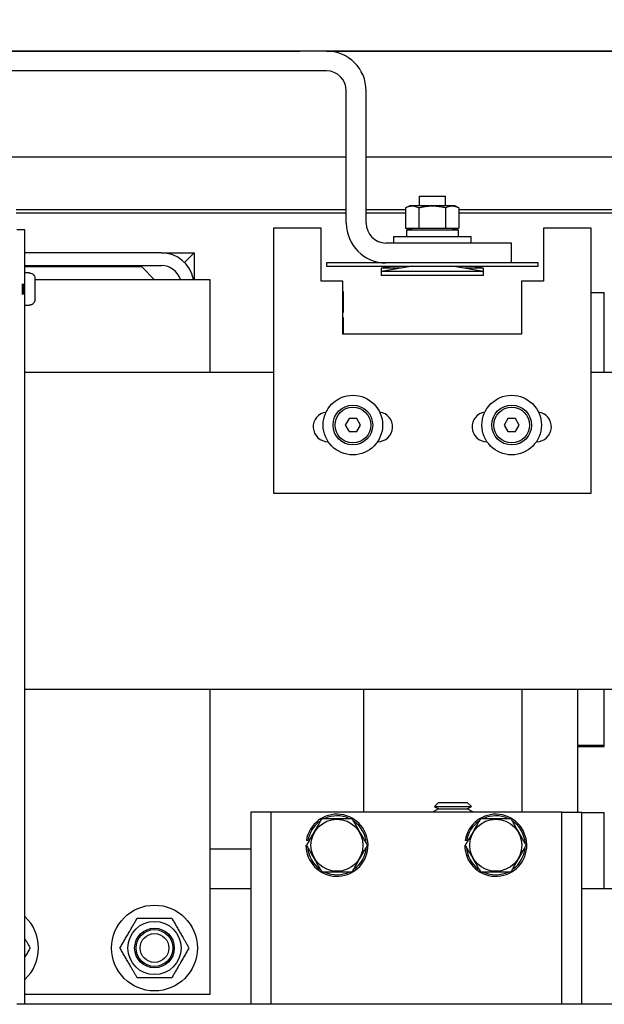
# Model space of a CAD drawing. Extents: x -362 to 414, y -91 to 242.
# Drawn here: x -298 to -292, y 47 to 56 of the extents above; entities that cross this region are included whole.
import ezdxf

# ---------------------------------------------------------------- set-up
doc = ezdxf.new("R2010")
doc.units = 0
doc.header["$LTSCALE"] = 10
doc.header["$MEASUREMENT"] = 0
doc.header["$PDMODE"] = 98
doc.layers.get('DEFPOINTS').update_dxf_attribs({"linetype": 'CONTINUOUS'})
for name, color, linetype in [('DIM', 1, 'CONTINUOUS'), ('HW', 130, 'CONTINUOUS'), ('RAIL_HYDRO', 52, 'CONTINUOUS')]:
    doc.layers.add(name, color=color, linetype=linetype)
doc.styles.get("Standard").update_dxf_attribs({"font": 'SIMPLEX.shx', "width": 0.85})
doc.dimstyles.get("Standard").update_dxf_attribs({"dimscale": 16, "dimtxt": 0.09375, "dimasz": 0.09375, "dimexe": 0.0625, "dimexo": 0.0625, "dimgap": 0.0625, "dimtad": 0, "dimtih": 1, "dimtoh": 1, "dimdec": 4, "dimzin": 4, "dimdsep": 46, "dimtxsty": 'Standard', "dimcen": 0.0625, "dimadec": 0, "dimazin": 0, "dimtfac": 1, "dimtdec": 4, "dimtofl": 0, "dimtmove": 0, "dimatfit": 3, "dimfxl": 1, "dimtolj": 1, "dimtzin": 0, "dimarcsym": 0})

# ---------------------------------------------------------------- blocks, each defined once
blk = doc.blocks.new('*D82')
at = {"layer": 'DEFPOINTS', "color": 0, "transparency": 16777216}
for p in [(-317.4736, 78.0738), (-317.4736, 47.5785), (-255.4736, 47.5785)]:
    blk.add_point(p, dxfattribs=at)
at = {"layer": 'DIM', "color": 0, "lineweight": -2, "transparency": 16777216}
for p, q in [((-317.4736, 48.3285), (-317.4736, 78.8238)), ((-255.4736, 48.3285), (-255.4736, 78.8238)), ((-315.3174, 78.0738), (-294.4618, 78.0738)), ((-257.6299, 78.0738), (-278.4855, 78.0738))]:
    blk.add_line(p, q, dxfattribs=at)
at = {"layer": 'DIM', "color": 0, "transparency": 16777216}
for points in [[(-315.3174, 78.4332), (-315.3174, 77.7144), (-317.4736, 78.0738)], [(-257.6299, 78.4332), (-257.6299, 77.7144), (-255.4736, 78.0738)]]:
    blk.add_solid(points, dxfattribs=at)
at = {"layer": 'DIM', "color": 0, "transparency": 16777216, "insert": (-286.4736, 78.0738), "char_height": 2.16, "attachment_point": 5}
blk.add_mtext('\\A1;(62") O.D.', dxfattribs=at)
blk = doc.blocks.new('*D84')
at = {"layer": 'DEFPOINTS', "color": 0, "transparency": 16777216}
for p in [(-286.4736, 71.3557), (-286.4736, 61.2201), (-321.4736, 56)]:
    blk.add_point(p, dxfattribs=at)
at = {"layer": 'DIM', "color": 0, "lineweight": -2, "transparency": 16777216}
for p, q in [((-321.4736, 56.75), (-321.4736, 72.1057)), ((-286.4736, 61.9701), (-286.4736, 72.1057)), ((-319.3174, 71.3557), (-310.2825, 71.3557)), ((-288.6299, 71.3557), (-295.6177, 71.3557))]:
    blk.add_line(p, q, dxfattribs=at)
at = {"layer": 'DIM', "color": 0, "transparency": 16777216}
for points in [[(-319.3174, 71.7151), (-319.3174, 70.9963), (-321.4736, 71.3557)], [(-288.6299, 71.7151), (-288.6299, 70.9963), (-286.4736, 71.3557)]]:
    blk.add_solid(points, dxfattribs=at)
at = {"layer": 'DIM', "color": 0, "transparency": 16777216, "insert": (-302.9501, 71.3557), "char_height": 2.16, "attachment_point": 5}
blk.add_mtext('\\A1;35"\\PC/L RAIL', dxfattribs=at)
blk = doc.blocks.new('*D85')
at = {"layer": 'DEFPOINTS', "color": 0, "transparency": 16777216}
for p in [(-321.4736, 83.229), (-321.4736, 56), (-252.4736, 56)]:
    blk.add_point(p, dxfattribs=at)
at = {"layer": 'DIM', "color": 0, "lineweight": -2, "transparency": 16777216}
for p, q in [((-321.4736, 56.75), (-321.4736, 83.979)), ((-252.4736, 56.75), (-252.4736, 83.979)), ((-319.3174, 83.229), (-284.1323, 83.229)), ((-254.6299, 83.229), (-277.6857, 83.229))]:
    blk.add_line(p, q, dxfattribs=at)
at = {"layer": 'DIM', "color": 0, "transparency": 16777216}
for points in [[(-319.3174, 83.5884), (-319.3174, 82.8696), (-321.4736, 83.229)], [(-254.6299, 83.5884), (-254.6299, 82.8696), (-252.4736, 83.229)]]:
    blk.add_solid(points, dxfattribs=at)
at = {"layer": 'DIM', "color": 0, "transparency": 16777216, "insert": (-280.909, 83.229), "char_height": 2.16, "attachment_point": 5}
blk.add_mtext('\\A1;69"', dxfattribs=at)

msp = doc.modelspace()

# ---------------------------------------------------------------- linework, layer by layer
at = {"layer": 'HW'}
msp.add_line((-252.47362, 56), (-321.47362, 56), dxfattribs=at)
at = {"layer": 'RAIL_HYDRO', "linetype": 'Continuous'}
for p, q in [((-304.72362, 56), (-295.22362, 56)), ((-294.97353, 56), (-295.22362, 56)), ((-294.97353, 56), (-277.72362, 56)), ((-294.97353, 55.8125), (-302.53612, 55.8125)), ((-294.78603, 54.37491), (-294.78603, 55.625)), ((-294.59853, 54.37491), (-294.59853, 55.625)), ((-302.72362, 55), (-294.78603, 55)), ((-294.59853, 55), (-276.72362, 55)), ((-294.09898, 54.62991), (-294.09898, 54.53791)), ((-294.09898, 54.62991), (-293.97398, 54.62991)), ((-293.97398, 54.62991), (-293.84898, 54.62991)), ((-293.84898, 54.53791), (-293.84898, 54.62991)), ((-297.9029, 54.50554), (-294.78603, 54.50554)), ((-294.59853, 54.50554), (-294.22657, 54.50554)), ((-294.18615, 54.53791), (-294.22657, 54.51906)), ((-294.22657, 54.51906), (-294.22657, 54.32791)), ((-294.08007, 54.53791), (-294.18615, 54.53791)), ((-294.10027, 54.51906), (-294.10027, 54.32791)), ((-293.7618, 54.53791), (-294.08007, 54.53791)), ((-293.84768, 54.51906), (-293.84768, 54.32791)), ((-293.72139, 54.51906), (-293.7618, 54.53791)), ((-293.72139, 54.51906), (-293.72139, 54.32791)), ((-293.72139, 54.50554), (-286.69036, 54.50554)), ((-294.78603, 54.469), (-297.9029, 54.469)), ((-294.22657, 54.469), (-294.59853, 54.469)), ((-286.69036, 54.469), (-293.72139, 54.469)), ((-297.82195, 54.3125), (-297.89665, 54.3125)), ((-297.82195, 47), (-297.82195, 54.3125)), ((-295.47367, 54.32737), (-295.47367, 51.82737)), ((-295.02367, 54.32737), (-295.47367, 54.32737)), ((-295.02367, 53.82737), (-295.02367, 54.32737)), ((-294.22657, 54.32791), (-294.10027, 54.32791)), ((-294.22047, 54.32791), (-294.18615, 54.31191)), ((-294.21748, 54.31191), (-294.21748, 54.24991)), ((-294.21748, 54.31191), (-293.73048, 54.31191)), ((-294.17085, 54.32791), (-294.17085, 54.31191)), ((-294.10027, 54.32791), (-293.84768, 54.32791)), ((-293.84768, 54.32791), (-293.72139, 54.32791)), ((-293.7771, 54.31191), (-293.7771, 54.32791)), ((-293.7618, 54.31191), (-293.72749, 54.32791)), ((-293.73048, 54.31191), (-293.73048, 54.24991)), ((-292.92367, 54.32737), (-292.92367, 53.82737)), ((-292.47367, 54.32737), (-292.92367, 54.32737)), ((-292.47367, 51.82737), (-292.47367, 54.32737)), ((-294.34148, 54.24991), (-294.34148, 54.18741)), ((-294.34148, 54.24991), (-293.97398, 54.24991)), ((-293.97398, 54.24991), (-293.60648, 54.24991)), ((-293.60648, 54.18741), (-293.60648, 54.24991)), ((-293.22398, 54.18741), (-294.41103, 54.18741)), ((-293.22398, 53.99991), (-293.22398, 54.18741)), ((-296.53074, 54.094), (-297.82195, 54.094)), ((-296.53074, 54.094), (-296.22364, 54.094)), ((-296.31359, 54.00405), (-296.22364, 54.094)), ((-296.22364, 54.094), (-296.22364, 53.844)), ((-297.82195, 53.9744), (-296.53074, 53.9744)), ((-296.71824, 53.9619), (-297.82195, 53.9619)), ((-296.60034, 53.844), (-296.71824, 53.9619)), ((-294.97398, 53.99991), (-294.97398, 53.96991)), ((-292.97398, 53.99991), (-294.97398, 53.99991)), ((-294.97398, 53.96991), (-292.97398, 53.96991)), ((-294.33798, 53.96991), (-294.45798, 53.94991)), ((-294.15798, 53.96991), (-294.45798, 53.91991)), ((-294.45798, 53.94991), (-294.45798, 53.91991)), ((-294.27798, 53.94991), (-294.45798, 53.94991)), ((-294.45798, 53.91991), (-294.45798, 53.87991)), ((-293.97398, 53.91991), (-294.45798, 53.91991)), ((-294.10648, 53.96934), (-294.10165, 53.96991)), ((-294.10648, 53.96934), (-294.10648, 53.96991)), ((-293.48998, 53.91991), (-293.97398, 53.91991)), ((-293.84631, 53.96991), (-293.84148, 53.96934)), ((-293.84148, 53.96934), (-293.84148, 53.96991)), ((-293.48998, 53.91991), (-293.78998, 53.96991)), ((-293.48998, 53.94991), (-293.66998, 53.94991)), ((-293.48998, 53.94991), (-293.60998, 53.96991)), ((-293.48998, 53.91991), (-293.48998, 53.94991)), ((-293.48998, 53.87991), (-293.48998, 53.91991)), ((-292.97398, 53.96991), (-292.97398, 53.99991)), ((-297.77665, 53.905), (-297.82195, 53.905)), ((-297.77665, 53.90294), (-297.77665, 53.905)), ((-297.72665, 53.8519), (-297.72665, 53.7775)), ((-297.72665, 53.844), (-296.07412, 53.844)), ((-296.07412, 53.844), (-296.07412, 52.9666)), ((-294.81742, 53.82737), (-295.02367, 53.82737)), ((-294.81742, 53.32737), (-294.81742, 53.82737)), ((-293.48998, 53.87991), (-294.45798, 53.87991)), ((-292.92367, 53.82737), (-293.12992, 53.82737)), ((-293.12992, 53.82737), (-293.12992, 53.32737)), ((-297.84665, 53.80275), (-297.84665, 53.70225)), ((-297.83665, 53.80275), (-297.83665, 53.70225)), ((-297.72665, 53.7775), (-297.72674, 53.7775)), ((-297.72665, 53.7275), (-297.72665, 53.6531)), ((-294.81742, 53.73042), (-294.81625, 53.73042)), ((-294.81625, 53.73042), (-294.81625, 53.53242)), ((-292.47367, 53.719), (-292.34864, 53.719)), ((-292.34864, 52.9666), (-292.34864, 53.719)), ((-297.82195, 53.6), (-297.77665, 53.6)), ((-297.77665, 53.6), (-297.77665, 53.60206)), ((-294.81625, 53.53242), (-294.81742, 53.53242)), ((-294.81742, 53.48542), (-294.81625, 53.48542)), ((-294.81625, 53.48542), (-294.81625, 53.32737)), ((-293.12992, 53.32737), (-294.81742, 53.32737)), ((-295.47367, 52.9666), (-297.82195, 52.9666)), ((-289.94237, 52.9666), (-292.47367, 52.9666)), ((-294.75975, 52.5315), (-294.79584, 52.469)), ((-294.68758, 52.5315), (-294.75975, 52.5315)), ((-294.6515, 52.469), (-294.68758, 52.5315)), ((-293.25975, 52.5315), (-293.29584, 52.469)), ((-293.18758, 52.5315), (-293.25975, 52.5315)), ((-293.1515, 52.469), (-293.18758, 52.5315)), ((-294.79584, 52.469), (-294.75975, 52.4065)), ((-294.68758, 52.4065), (-294.6515, 52.469)), ((-293.29584, 52.469), (-293.25975, 52.4065)), ((-293.18758, 52.4065), (-293.1515, 52.469)), ((-294.75975, 52.4065), (-294.68758, 52.4065)), ((-293.25975, 52.4065), (-293.18758, 52.4065)), ((-294.95804, 52.31175), (-294.95685, 52.31175)), ((-294.49049, 52.31175), (-294.48929, 52.31175)), ((-293.45804, 52.31175), (-293.45685, 52.31175)), ((-292.99049, 52.31175), (-292.98929, 52.31175)), ((-295.47367, 51.82737), (-292.47367, 51.82737)), ((-289.94237, 49.9714), (-297.82195, 49.9714)), ((-296.07412, 49.9714), (-296.07412, 47.094)), ((-294.62375, 49.9714), (-294.62375, 48.814)), ((-293.12375, 48.814), (-293.12375, 49.9714)), ((-292.59864, 49.445), (-292.59864, 49.9714)), ((-292.34864, 49.445), (-292.34864, 49.9714)), ((-292.34864, 49.433), (-292.34864, 49.9714)), ((-292.34864, 49.445), (-292.59864, 49.445)), ((-292.59864, 49.445), (-292.59864, 49.433)), ((-292.59864, 48.814), (-292.59864, 49.433)), ((-292.59864, 49.433), (-292.34864, 49.433)), ((-293.91368, 48.9065), (-293.95178, 48.8684)), ((-293.91368, 48.9065), (-293.64261, 48.9065)), ((-293.60451, 48.8684), (-293.64261, 48.9065)), ((-295.49875, 48.814), (-295.68625, 48.814)), ((-295.68625, 48.814), (-295.68625, 47)), ((-295.49875, 48.814), (-295.49875, 47)), ((-295.37375, 48.814), (-295.49875, 48.814)), ((-292.87375, 48.814), (-295.37375, 48.814)), ((-293.91368, 48.8465), (-293.96564, 48.8165)), ((-293.96564, 48.8165), (-293.96132, 48.814)), ((-293.96564, 48.8165), (-293.59064, 48.8165)), ((-293.95178, 48.8684), (-293.91368, 48.8465)), ((-293.95178, 48.8684), (-293.60451, 48.8684)), ((-293.91368, 48.8465), (-293.64261, 48.8465)), ((-293.64261, 48.8465), (-293.60451, 48.8684)), ((-293.59064, 48.8165), (-293.64261, 48.8465)), ((-293.59497, 48.814), (-293.59064, 48.8165)), ((-292.74875, 48.814), (-292.87375, 48.814)), ((-292.74875, 47), (-292.74875, 48.814)), ((-292.74875, 48.814), (-292.56125, 48.814)), ((-292.56125, 47), (-292.56125, 48.814)), ((-292.34864, 48.808), (-292.56125, 48.808)), ((-292.34864, 48.094), (-292.34864, 48.808)), ((-295.14833, 48.54499), (-295.16314, 48.54734)), ((-293.64833, 48.54499), (-293.66314, 48.54734)), ((-296.07412, 48.469), (-295.68625, 48.469)), ((-295.16675, 48.5015), (-295.16243, 48.5015)), ((-293.66675, 48.5015), (-293.66243, 48.5015)), ((-296.07412, 48.094), (-295.68625, 48.094)), ((-292.56125, 48.094), (-281.07725, 48.094)), ((-296.07412, 47.094), (-297.82195, 47.094)), ((-275.14267, 47), (-297.89665, 47))]:
    msp.add_line(p, q, dxfattribs=at)
for centre, radius in [((-294.72367, 52.469), 0.28125), ((-293.22367, 52.469), 0.28125), ((-294.72367, 52.469), 0.1875), ((-294.72367, 52.469), 0.16875), ((-293.22367, 52.469), 0.1875), ((-293.22367, 52.469), 0.16875), ((-294.87375, 48.5015), 0.2457), ((-293.37375, 48.5015), 0.2457), ((-296.59764, 47.5315), 0.405), ((-296.59764, 47.5315), 0.25095), ((-296.59764, 47.5315), 0.1875), ((-296.59764, 47.5315), 0.17364), ((-296.59764, 47.5315), 0.13554)]:
    msp.add_circle(centre, radius, dxfattribs=at)
for centre, radius, start, end in [((-294.97353, 55.625), 0.375, 0, 90), ((-294.97353, 55.625), 0.1875, 0.000001, 90), ((-294.41103, 54.37491), 0.375, 180, 270), ((-294.41103, 54.37491), 0.1875, 180, 270), ((-296.53074, 53.7869), 0.3071, 10.715529, 90), ((-296.53074, 53.7869), 0.1875, 17.73009, 90), ((-294.95804, 52.45237), 0.14063, 97.630209, 270), ((-294.48929, 52.45237), 0.14063, 270, 82.369791), ((-293.45804, 52.45237), 0.14062, 97.630209, 270), ((-292.98929, 52.45237), 0.14063, 270, 82.369791), ((-294.87375, 48.5015), 0.293, 180, 171), ((-294.87375, 48.5015), 0.278, 126.3676, 171), ((-294.87375, 48.5015), 0.278, 66.022954, 114.494), ((-294.87375, 48.5015), 0.278, 4.362533, 54.37298), ((-293.37375, 48.5015), 0.293, 180, 171), ((-293.37375, 48.5015), 0.278, 126.3676, 171), ((-293.37375, 48.5015), 0.278, 66.022954, 114.494), ((-293.37375, 48.5015), 0.278, 4.362533, 54.37298), ((-294.87375, 48.5015), 0.278, 186.038428, 233.736283), ((-294.87375, 48.5015), 0.278, 306.576176, 353.433348), ((-293.37375, 48.5015), 0.278, 186.038428, 233.736283), ((-293.37375, 48.5015), 0.278, 306.576176, 353.433348), ((-294.87375, 48.5015), 0.278, 245.285991, 295.623871), ((-293.37375, 48.5015), 0.278, 245.285991, 295.623871), ((-298.09764, 47.5315), 0.405, 312.9014, 47.0986)]:
    msp.add_arc(centre, radius, start, end, dxfattribs=at)
for points, knots in [([(-294.10027, 54.51906), (-294.11531, 54.52502), (-294.14583, 54.53713), (-294.18291, 54.53458), (-294.20979, 54.52644), (-294.22097, 54.52152), (-294.22657, 54.51906)], [0, 0, 0, 0, 0.3598807, 0.7306594, 0.8651179, 1, 1, 1, 1]), ([(-293.84768, 54.51906), (-293.85512, 54.52073), (-293.87749, 54.52573), (-293.91547, 54.53191), (-293.95409, 54.53488), (-293.98539, 54.5349), (-294.00908, 54.53373), (-294.03623, 54.53105), (-294.06673, 54.52644), (-294.08908, 54.52152), (-294.10027, 54.51906)], [0, 0, 0, 0, 0.08968017, 0.26957567, 0.45203119, 0.54445013, 0.63755442, 0.73087963, 0.86522815, 1, 1, 1, 1]), ([(-293.72139, 54.51906), (-293.72554, 54.52091), (-293.73384, 54.52462), (-293.74567, 54.52874), (-293.75683, 54.53176), (-293.76732, 54.53374), (-293.77787, 54.53481), (-293.78854, 54.53494), (-293.79928, 54.53408), (-293.8101, 54.53225), (-293.82089, 54.52949), (-293.83346, 54.52534), (-293.84235, 54.52142), (-293.84768, 54.51906)], [0, 0, 0, 0, 0.0999369, 0.2000139, 0.282352, 0.3648179, 0.4477178, 0.5307819, 0.6155788, 0.7005466, 0.785978, 0.8715401, 1, 1, 1, 1]), ([(-294.22001, 54.32791), (-294.21847, 54.32723), (-294.20947, 54.32326), (-294.19311, 54.31784), (-294.17816, 54.31615), (-294.17085, 54.31533)], [0, 0, 0, 0, 0.09528624, 0.5576723, 1, 1, 1, 1]), ([(-293.7771, 54.31528), (-293.7741, 54.3155), (-293.76746, 54.31601), (-293.75723, 54.31796), (-293.74581, 54.32103), (-293.73606, 54.32436), (-293.72996, 54.32705), (-293.72801, 54.32791)], [0, 0, 0, 0, 0.1819576, 0.4017348, 0.6219026, 0.8790184, 1, 1, 1, 1]), ([(-297.77665, 53.90294), (-297.77277, 53.90267), (-297.76337, 53.90201), (-297.75156, 53.89675), (-297.7402, 53.88783), (-297.73139, 53.87587), (-297.72708, 53.86243), (-297.72675, 53.85432), (-297.72665, 53.8519)], [0, 0, 0, 0, 0.1466359, 0.3560328, 0.4767258, 0.6926351, 0.9084052, 1, 1, 1, 1]), ([(-297.72665, 53.6531), (-297.72665, 53.65286), (-297.72667, 53.64659), (-297.72897, 53.63438), (-297.73809, 53.61891), (-297.75156, 53.60781), (-297.76521, 53.60267), (-297.77373, 53.60222), (-297.77665, 53.60206)], [0, 0, 0, 0, 0.0087929, 0.2382439, 0.4604744, 0.6768508, 0.8893402, 1, 1, 1, 1]), ([(-297.72674, 53.7275), (-297.72671, 53.7275), (-297.72665, 53.7275), (-297.72665, 53.7275), (-297.72665, 53.7275)], [0, 0, 0, 0, 0.57300453, 1, 1, 1, 1]), ([(-295.01809, 48.7515), (-295.02761, 48.73501), (-295.04497, 48.70494), (-295.07065, 48.66046), (-295.09499, 48.6183), (-295.1196, 48.57568), (-295.14216, 48.5366), (-295.15635, 48.51202), (-295.16243, 48.5015)], [0, 0, 0, 0, 0.2003298, 0.3651672, 0.5311575, 0.7009513, 0.8719848, 1, 1, 1, 1]), ([(-294.72941, 48.7515), (-294.76377, 48.7515), (-294.83353, 48.7515), (-294.91829, 48.7515), (-294.97974, 48.7515), (-295.00529, 48.7515), (-295.01809, 48.7515)], [0, 0, 0, 0, 0.3598816, 0.7306612, 0.8651188, 1, 1, 1, 1]), ([(-294.58508, 48.5015), (-294.5936, 48.51627), (-294.6107, 48.54588), (-294.63701, 48.59145), (-294.66383, 48.6379), (-294.68835, 48.68037), (-294.71024, 48.7183), (-294.72302, 48.74042), (-294.72941, 48.7515)], [0, 0, 0, 0, 0.1794504, 0.3598899, 0.5444626, 0.730856, 0.8652163, 1, 1, 1, 1]), ([(-293.51809, 48.7515), (-293.52761, 48.73501), (-293.54497, 48.70494), (-293.57065, 48.66046), (-293.59499, 48.6183), (-293.6196, 48.57568), (-293.64216, 48.5366), (-293.65635, 48.51202), (-293.66243, 48.5015)], [0, 0, 0, 0, 0.2003298, 0.3651672, 0.5311575, 0.7009513, 0.8719848, 1, 1, 1, 1]), ([(-293.22941, 48.7515), (-293.26377, 48.7515), (-293.33353, 48.7515), (-293.41829, 48.7515), (-293.47974, 48.7515), (-293.50529, 48.7515), (-293.51809, 48.7515)], [0, 0, 0, 0, 0.3598816, 0.7306612, 0.8651188, 1, 1, 1, 1]), ([(-293.08508, 48.5015), (-293.0936, 48.51627), (-293.1107, 48.54588), (-293.13701, 48.59145), (-293.16383, 48.6379), (-293.18835, 48.68037), (-293.21024, 48.7183), (-293.22302, 48.74042), (-293.22941, 48.7515)], [0, 0, 0, 0, 0.1794504, 0.3598899, 0.5444626, 0.730856, 0.8652163, 1, 1, 1, 1]), ([(-295.16243, 48.5015), (-295.1539, 48.48673), (-295.1368, 48.45712), (-295.11049, 48.41155), (-295.08367, 48.3651), (-295.05916, 48.32263), (-295.03726, 48.2847), (-295.02449, 48.26258), (-295.01809, 48.2515)], [0, 0, 0, 0, 0.1794504, 0.3598899, 0.5444626, 0.730856, 0.8652163, 1, 1, 1, 1]), ([(-294.72941, 48.2515), (-294.72334, 48.26202), (-294.70944, 48.2861), (-294.68735, 48.32435), (-294.66306, 48.36643), (-294.63842, 48.40911), (-294.61225, 48.45443), (-294.5946, 48.48501), (-294.58508, 48.5015)], [0, 0, 0, 0, 0.1280153, 0.2929896, 0.4589812, 0.6286485, 0.7996701, 1, 1, 1, 1]), ([(-293.66243, 48.5015), (-293.6539, 48.48673), (-293.6368, 48.45712), (-293.61049, 48.41155), (-293.58367, 48.3651), (-293.55916, 48.32263), (-293.53726, 48.2847), (-293.52449, 48.26258), (-293.51809, 48.2515)], [0, 0, 0, 0, 0.1794504, 0.3598899, 0.5444626, 0.730856, 0.8652163, 1, 1, 1, 1]), ([(-293.22941, 48.2515), (-293.22334, 48.26202), (-293.20944, 48.2861), (-293.18735, 48.32435), (-293.16306, 48.36643), (-293.13842, 48.40911), (-293.11225, 48.45443), (-293.0946, 48.48501), (-293.08508, 48.5015)], [0, 0, 0, 0, 0.1280153, 0.2929896, 0.4589812, 0.6286485, 0.7996701, 1, 1, 1, 1]), ([(-295.01809, 48.2515), (-294.98373, 48.2515), (-294.91397, 48.2515), (-294.82921, 48.2515), (-294.76776, 48.2515), (-294.74221, 48.2515), (-294.72941, 48.2515)], [0, 0, 0, 0, 0.3598816, 0.7306612, 0.8651188, 1, 1, 1, 1]), ([(-293.51809, 48.2515), (-293.48373, 48.2515), (-293.41397, 48.2515), (-293.32921, 48.2515), (-293.26776, 48.2515), (-293.24221, 48.2515), (-293.22941, 48.2515)], [0, 0, 0, 0, 0.3598816, 0.7306612, 0.8651188, 1, 1, 1, 1]), ([(-296.92356, 47.5315), (-296.91653, 47.54367), (-296.90245, 47.56805), (-296.8808, 47.60556), (-296.8587, 47.64384), (-296.83743, 47.68068), (-296.81726, 47.71561), (-296.79826, 47.74852), (-296.77933, 47.78132), (-296.76685, 47.80293), (-296.7606, 47.81375)], [0, 0, 0, 0, 0.1320277, 0.2645699, 0.3992721, 0.5350001, 0.6498854, 0.7654016, 0.8825057, 1, 1, 1, 1]), ([(-296.7606, 47.81375), (-296.74655, 47.81375), (-296.71839, 47.81375), (-296.67509, 47.81375), (-296.63089, 47.81375), (-296.58834, 47.81375), (-296.548, 47.81375), (-296.51001, 47.81375), (-296.47214, 47.81375), (-296.44719, 47.81375), (-296.43469, 47.81375)], [0, 0, 0, 0, 0.1320277, 0.2645699, 0.3992721, 0.5350001, 0.6498854, 0.7654016, 0.8825057, 1, 1, 1, 1]), ([(-296.43469, 47.81375), (-296.42771, 47.80167), (-296.41412, 47.77813), (-296.3935, 47.74241), (-296.37286, 47.70666), (-296.35186, 47.67028), (-296.33278, 47.63723), (-296.31583, 47.60789), (-296.30103, 47.58226), (-296.28631, 47.55675), (-296.27659, 47.53992), (-296.27173, 47.5315)], [0, 0, 0, 0, 0.13103056, 0.25544983, 0.38048502, 0.50782775, 0.63610895, 0.72650525, 0.81716889, 0.90850053, 1, 1, 1, 1]), ([(-297.82195, 47.61847), (-297.81992, 47.61496), (-297.81292, 47.60284), (-297.80104, 47.58226), (-297.78631, 47.55675), (-297.77659, 47.53992), (-297.77173, 47.5315)], [0, 0, 0, 0, 0.1191778, 0.4111708, 0.7053151, 1, 1, 1, 1]), ([(-297.77173, 47.5315), (-297.77876, 47.51933), (-297.79284, 47.49493), (-297.80964, 47.46583), (-297.81943, 47.44888), (-297.82195, 47.44453)], [0, 0, 0, 0, 0.4253409, 0.8523393, 1, 1, 1, 1]), ([(-296.7606, 47.24925), (-296.76541, 47.25758), (-296.77504, 47.27426), (-296.7897, 47.29966), (-296.80455, 47.32538), (-296.82136, 47.35449), (-296.84015, 47.38703), (-296.86094, 47.42303), (-296.88181, 47.45919), (-296.90279, 47.49552), (-296.91659, 47.51942), (-296.92356, 47.5315)], [0, 0, 0, 0, 0.0905131, 0.1811735, 0.2724039, 0.3638906, 0.4880594, 0.6130943, 0.7406628, 0.8689696, 1, 1, 1, 1]), ([(-296.27173, 47.5315), (-296.27876, 47.51933), (-296.29283, 47.49495), (-296.31449, 47.45744), (-296.33659, 47.41916), (-296.35786, 47.38232), (-296.37803, 47.34739), (-296.39702, 47.31448), (-296.41596, 47.28168), (-296.42844, 47.26007), (-296.43469, 47.24925)], [0, 0, 0, 0, 0.1320277, 0.2645699, 0.3992721, 0.5350001, 0.6498854, 0.7654016, 0.8825057, 1, 1, 1, 1]), ([(-296.43469, 47.24925), (-296.44874, 47.24925), (-296.47689, 47.24925), (-296.5202, 47.24925), (-296.5644, 47.24925), (-296.60695, 47.24925), (-296.64728, 47.24925), (-296.68528, 47.24925), (-296.72315, 47.24925), (-296.7481, 47.24925), (-296.7606, 47.24925)], [0, 0, 0, 0, 0.1320277, 0.2645699, 0.3992721, 0.5350001, 0.6498854, 0.7654016, 0.8825057, 1, 1, 1, 1])]:
    msp.add_open_spline(points, degree=3, knots=knots, dxfattribs=at)
msp.add_open_spline([(-297.72674, 53.7775), (-297.72669, 53.76917), (-297.7266, 53.7525), (-297.72669, 53.73583), (-297.72674, 53.7275)], degree=3, dxfattribs=at)

# ---------------------------------------------------------------- dimensions: what is measured, and where the dimension line sits
at = {"layer": 'DIM'}
dim = msp.add_linear_dim(base=(-321.47362, 83.22901), p1=(-252.47362, 56), p2=(-321.47362, 56), dimstyle='Standard', override={"dimscale": 12, "dimtxt": 0.18, "dimasz": 0.179688, "dimgap": 0.09375, "dimlunit": 5, "dimpost": '"', "dimfrac": 2}, dxfattribs=at)
dim.commit()
dim.dimension.update_dxf_attribs({"geometry": '*D85', "text_midpoint": (-280.90903, 83.22901), "dimtype": 160})
for base, p1, p2, text, picture, middle in [((-317.47362, 78.07382), (-255.47362, 47.5785), (-317.47362, 47.5785), '(<>) O.D.', '*D82', (-286.47362, 78.07382)), ((-286.47362, 71.35571), (-321.47362, 56), (-286.47362, 61.22008), '<>\\PC/L RAIL', '*D84', (-302.95009, 71.35571))]:
    dim = msp.add_linear_dim(base=base, p1=p1, p2=p2, text=text, dimstyle='Standard', override={"dimscale": 12, "dimtxt": 0.18, "dimasz": 0.179688, "dimgap": 0.09375, "dimlunit": 5, "dimpost": '"', "dimfrac": 2}, dxfattribs=at)
    dim.commit()
    dim.dimension.update_dxf_attribs({"geometry": picture, "text_midpoint": middle, "dimtype": 160})

doc.saveas('drawing.dxf')
